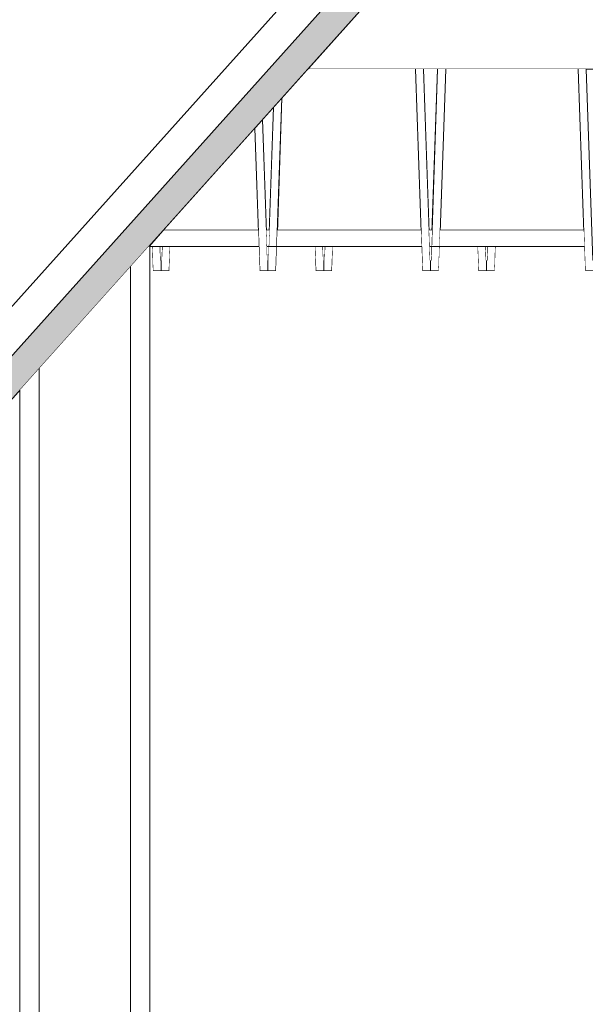
# Model space of a CAD drawing. Units: millimetres. Extents: x 5033201632 to 5033254940, y -4800 to 34800.
# Drawn here: x 5033239990 to 5033240338, y 26149 to 26754 of the extents above; entities that cross this region are included whole.
import ezdxf

# ---------------------------------------------------------------- set-up
doc = ezdxf.new("R2010")
doc.units = ezdxf.units.MM
doc.header["$MEASUREMENT"] = 0
doc.linetypes.add('Wipeout_Contour', pattern=[1000, 0, -1000])
for name, color, linetype in [('Interior - Stair & Railing', 7, 'Continuous'), ('Structural - Bearing', 7, 'Continuous'), ('Terastala.Tekla', 7, 'Continuous')]:
    doc.layers.add(name, color=color, linetype=linetype)
for name, color, linetype, lineweight in [('Interior - Stair & Railing_Pen_No__1', 7, 'Continuous', 13), ('Structural - Bearing_Pen_No__1', 7, 'Continuous', 13), ('Terastala.Tekla_Pen_No__1', 7, 'Continuous', 13)]:
    doc.layers.add(name, color=color, linetype=linetype, lineweight=lineweight)
doc.layers.add('Structural - Bearing_Pen_No__87', color=7, linetype='Continuous', lineweight=20, true_color=0x6a6a6a)
doc.layers.add('Terastala.Tekla_Pen_No__160', color=7, linetype='Continuous', lineweight=20, true_color=0xb4a35c)

# ---------------------------------------------------------------- blocks, each defined once
blk = doc.blocks.new('Section Element_15', base_point=(5040294756.51, 0))
at = {"color": 254, "linetype": 'Wipeout_Contour', "lineweight": 0, "ltscale": 20132958699.90175}
blk.add_wipeout([(5033239089.99, 27650), (5033239089.99, 26724.03), (5033239844.65, 26724.03), (5033240674.44, 27650)], dxfattribs=at).dxf.layer = 'Structural - Bearing'
at = {"color": 254, "linetype": 'Wipeout_Contour', "lineweight": 0, "ltscale": 15099721866.62519}
blk.add_wipeout([(5033240166.92, 26724.03), (5033240849.99, 26724.03), (5033240849.99, 27486.28)], dxfattribs=at).dxf.layer = 'Structural - Bearing'
at = {"layer": 'Structural - Bearing_Pen_No__87', "color": 251, "linetype": 'Continuous', "lineweight": 20, "true_color": 0x6a6a6a}
blk.add_line((5033240166.92, 26724.03), (5033240849.99, 26724.03), dxfattribs=at)
blk = doc.blocks.new('Section Element_364', base_point=(5040294756.51, 0))
at = {"color": 254, "linetype": 'Wipeout_Contour', "lineweight": 0, "ltscale": 15099720348.99073}
blk.add_wipeout([(5033240134.43, 26687.78), (5033240078.2, 26625.03), (5033240136.6, 26625.03)], dxfattribs=at).dxf.layer = 'Structural - Bearing'
at = {"color": 254, "linetype": 'Wipeout_Contour', "lineweight": 0, "ltscale": 20132960570.47206}
blk.add_wipeout([(5033240139.2, 26693.1), (5033240141.55, 26625.03), (5033240143.39, 26625.03), (5033240146.01, 26700.69)], dxfattribs=at).dxf.layer = 'Structural - Bearing'
at = {"layer": 'Structural - Bearing_Pen_No__1', "color": 7, "linetype": 'Continuous', "lineweight": 13}
for p, q in [((5033240078.2, 26625.03), (5033240136.6, 26625.03)), ((5033240141.55, 26625.03), (5033240143.39, 26625.03))]:
    blk.add_line(p, q, dxfattribs=at)
at = {"color": 254, "linetype": 'Wipeout_Contour', "lineweight": 0, "ltscale": 25166200936.84967}
blk.add_wipeout([(5033240148.34, 26625.03), (5033240236.6, 26625.03), (5033240233.18, 26724.03), (5033240166.92, 26724.03), (5033240151.16, 26706.44)], dxfattribs=at).dxf.layer = 'Structural - Bearing'
at = {"color": 254, "linetype": 'Wipeout_Contour', "lineweight": 0, "ltscale": 20132960970.17143}
blk.add_wipeout([(5033240238.13, 26724.03), (5033240241.55, 26625.03), (5033240243.39, 26625.03), (5033240246.81, 26724.03)], dxfattribs=at).dxf.layer = 'Structural - Bearing'
at = {"layer": 'Structural - Bearing_Pen_No__1', "color": 7, "linetype": 'Continuous', "lineweight": 13}
for p, q in [((5033240148.34, 26625.03), (5033240236.6, 26625.03)), ((5033240241.55, 26625.03), (5033240243.39, 26625.03))]:
    blk.add_line(p, q, dxfattribs=at)
at = {"color": 254, "linetype": 'Wipeout_Contour', "lineweight": 0, "ltscale": 20132961170.17138}
blk.add_wipeout([(5033240251.76, 26724.03), (5033240248.34, 26625.03), (5033240336.6, 26625.03), (5033240333.18, 26724.03)], dxfattribs=at).dxf.layer = 'Structural - Bearing'
at = {"layer": 'Structural - Bearing_Pen_No__1', "color": 7, "linetype": 'Continuous', "lineweight": 13}
blk.add_line((5033240248.34, 26625.03), (5033240336.6, 26625.03), dxfattribs=at)
blk = doc.blocks.new('Section Element_655', base_point=(5040294756.51, 0))
at = {"color": 254, "linetype": 'Wipeout_Contour', "lineweight": 0, "ltscale": 30199440837.72722}
blk.add_wipeout([(5033240134.43, 26687.78), (5033240137.47, 26600), (5033240142.47, 26600), (5033240142.47, 26606.55), (5033240142.19, 26606.54), (5033240139.2, 26693.1)], dxfattribs=at).dxf.layer = 'Interior - Stair & Railing'
at = {"layer": 'Interior - Stair & Railing_Pen_No__1', "color": 7, "linetype": 'Continuous', "lineweight": 13}
for p, q in [((5033240142.19, 26606.54), (5033240139.2, 26693.1)), ((5033240134.43, 26687.78), (5033240137.47, 26600)), ((5033240142.47, 26606.55), (5033240142.19, 26606.54)), ((5033240137.47, 26600), (5033240142.47, 26600))]:
    blk.add_line(p, q, dxfattribs=at)
blk = doc.blocks.new('Section Element_656', base_point=(5040294756.51, 0))
at = {"color": 254, "linetype": 'Wipeout_Contour', "lineweight": 0, "ltscale": 30199441435.37702}
blk.add_wipeout([(5033240238.13, 26724.03), (5033240233.18, 26724.03), (5033240237.47, 26600), (5033240242.47, 26600), (5033240242.47, 26606.55), (5033240242.19, 26606.54)], dxfattribs=at).dxf.layer = 'Interior - Stair & Railing'
at = {"color": 254, "linetype": 'Wipeout_Contour', "lineweight": 0, "ltscale": 30199440873.73961}
blk.add_wipeout([(5033240142.47, 26606.55), (5033240142.47, 26600), (5033240147.48, 26600), (5033240151.16, 26706.44), (5033240146.01, 26700.69), (5033240142.75, 26606.54)], dxfattribs=at).dxf.layer = 'Interior - Stair & Railing'
at = {"layer": 'Interior - Stair & Railing_Pen_No__1', "color": 7, "linetype": 'Continuous', "lineweight": 13}
for p, q in [((5033240233.18, 26724.03), (5033240237.47, 26600)), ((5033240242.19, 26606.54), (5033240238.13, 26724.03)), ((5033240147.48, 26600), (5033240151.16, 26706.44)), ((5033240146.01, 26700.69), (5033240142.75, 26606.54)), ((5033240142.47, 26606.55), (5033240142.47, 26603.21)), ((5033240142.75, 26606.54), (5033240142.47, 26606.55)), ((5033240242.47, 26606.55), (5033240242.19, 26606.54)), ((5033240142.47, 26603.21), (5033240142.47, 26600)), ((5033240142.47, 26600), (5033240147.48, 26600)), ((5033240237.47, 26600), (5033240242.47, 26600))]:
    blk.add_line(p, q, dxfattribs=at)
blk = doc.blocks.new('Section Element_657', base_point=(5040294756.51, 0))
at = {"color": 254, "linetype": 'Wipeout_Contour', "lineweight": 0, "ltscale": 30199441475.13444}
blk.add_wipeout([(5033240242.47, 26606.55), (5033240242.47, 26600), (5033240247.48, 26600), (5033240251.76, 26724.03), (5033240246.81, 26724.03), (5033240242.75, 26606.54)], dxfattribs=at).dxf.layer = 'Interior - Stair & Railing'
at = {"color": 254, "linetype": 'Wipeout_Contour', "lineweight": 0, "ltscale": 30199442035.37704}
blk.add_wipeout([(5033240333.18, 26724.03), (5033240337.47, 26600), (5033240342.47, 26600), (5033240342.47, 26606.55), (5033240342.19, 26606.54), (5033240338.13, 26724.03)], dxfattribs=at).dxf.layer = 'Interior - Stair & Railing'
at = {"layer": 'Interior - Stair & Railing_Pen_No__1', "color": 7, "linetype": 'Continuous', "lineweight": 13}
for p, q in [((5033240246.81, 26724.03), (5033240242.75, 26606.54)), ((5033240247.48, 26600), (5033240251.76, 26724.03)), ((5033240333.18, 26724.03), (5033240337.47, 26600)), ((5033240342.19, 26606.54), (5033240338.13, 26724.03)), ((5033240242.47, 26606.55), (5033240242.47, 26605.39)), ((5033240242.75, 26606.54), (5033240242.47, 26606.55)), ((5033240342.47, 26606.55), (5033240342.19, 26606.54)), ((5033240242.47, 26605.39), (5033240242.47, 26600)), ((5033240242.47, 26600), (5033240247.48, 26600)), ((5033240337.47, 26600), (5033240342.47, 26600))]:
    blk.add_line(p, q, dxfattribs=at)
blk = doc.blocks.new('Section Element_778', base_point=(5040294756.51, 0))
at = {"color": 254, "linetype": 'Wipeout_Contour', "lineweight": 0, "ltscale": 30199441673.99244}
blk.add_wipeout([(5033240276.88, 26600), (5033240281.88, 26600), (5033240282.4, 26615), (5033240277.45, 26615), (5033240277.15, 26606.54), (5033240276.88, 26606.55)], dxfattribs=at).dxf.layer = 'Interior - Stair & Railing'
at = {"color": 254, "linetype": 'Wipeout_Contour', "lineweight": 0, "ltscale": 30199442249.36052}
blk.add_wipeout([(5033240376.3, 26615), (5033240371.35, 26615), (5033240371.87, 26600), (5033240376.88, 26600), (5033240376.88, 26606.55), (5033240376.6, 26606.54)], dxfattribs=at).dxf.layer = 'Interior - Stair & Railing'
at = {"layer": 'Interior - Stair & Railing_Pen_No__1', "color": 7, "linetype": 'Continuous', "lineweight": 13}
for p, q in [((5033240277.15, 26606.54), (5033240277.45, 26615)), ((5033240282.4, 26615), (5033240281.88, 26600)), ((5033240371.87, 26600), (5033240371.35, 26615)), ((5033240376.3, 26615), (5033240376.6, 26606.54)), ((5033240276.88, 26606.55), (5033240277.15, 26606.54)), ((5033240376.6, 26606.54), (5033240376.88, 26606.55)), ((5033240376.88, 26606.55), (5033240376.88, 26600)), ((5033240281.88, 26600), (5033240276.88, 26600)), ((5033240276.88, 26600), (5033240276.88, 26600)), ((5033240376.88, 26600), (5033240371.87, 26600))]:
    blk.add_line(p, q, dxfattribs=at)
blk = doc.blocks.new('Section Element_779', base_point=(5040294756.51, 0))
at = {"color": 254, "linetype": 'Wipeout_Contour', "lineweight": 0, "ltscale": 30199441073.99249}
blk.add_wipeout([(5033240176.88, 26600), (5033240181.88, 26600), (5033240182.4, 26615), (5033240177.45, 26615), (5033240177.15, 26606.54), (5033240176.88, 26606.55)], dxfattribs=at).dxf.layer = 'Interior - Stair & Railing'
at = {"color": 254, "linetype": 'Wipeout_Contour', "lineweight": 0, "ltscale": 30199441649.36063}
blk.add_wipeout([(5033240276.3, 26615), (5033240271.35, 26615), (5033240271.87, 26600), (5033240276.88, 26600), (5033240276.88, 26606.55), (5033240276.6, 26606.54)], dxfattribs=at).dxf.layer = 'Interior - Stair & Railing'
at = {"layer": 'Interior - Stair & Railing_Pen_No__1', "color": 7, "linetype": 'Continuous', "lineweight": 13}
for p, q in [((5033240177.15, 26606.54), (5033240177.45, 26615)), ((5033240182.4, 26615), (5033240181.88, 26600)), ((5033240271.87, 26600), (5033240271.35, 26615)), ((5033240276.3, 26615), (5033240276.6, 26606.54)), ((5033240176.88, 26606.55), (5033240177.15, 26606.54)), ((5033240276.6, 26606.54), (5033240276.88, 26606.55)), ((5033240276.88, 26606.55), (5033240276.88, 26605.58)), ((5033240276.88, 26605.58), (5033240276.88, 26600)), ((5033240181.88, 26600), (5033240176.88, 26600)), ((5033240176.88, 26600), (5033240176.88, 26600)), ((5033240276.88, 26600), (5033240271.87, 26600))]:
    blk.add_line(p, q, dxfattribs=at)
blk = doc.blocks.new('Section Element_780', base_point=(5040294756.51, 0))
at = {"color": 254, "linetype": 'Wipeout_Contour', "lineweight": 0, "ltscale": 30199440473.99258}
blk.add_wipeout([(5033240077.15, 26606.54), (5033240076.88, 26606.55), (5033240076.88, 26600), (5033240081.88, 26600), (5033240082.4, 26615), (5033240077.45, 26615)], dxfattribs=at).dxf.layer = 'Interior - Stair & Railing'
at = {"color": 254, "linetype": 'Wipeout_Contour', "lineweight": 0, "ltscale": 30199441049.3605}
blk.add_wipeout([(5033240176.3, 26615), (5033240171.35, 26615), (5033240171.87, 26600), (5033240176.88, 26600), (5033240176.88, 26606.55), (5033240176.6, 26606.54)], dxfattribs=at).dxf.layer = 'Interior - Stair & Railing'
at = {"layer": 'Interior - Stair & Railing_Pen_No__1', "color": 7, "linetype": 'Continuous', "lineweight": 13}
for p, q in [((5033240077.15, 26606.54), (5033240077.45, 26615)), ((5033240082.4, 26615), (5033240081.88, 26600)), ((5033240171.87, 26600), (5033240171.35, 26615)), ((5033240176.3, 26615), (5033240176.6, 26606.54)), ((5033240076.88, 26606.55), (5033240077.15, 26606.54)), ((5033240076.88, 26606.55), (5033240076.88, 26606.55)), ((5033240176.6, 26606.54), (5033240176.88, 26606.55)), ((5033240176.88, 26606.55), (5033240176.88, 26605.35)), ((5033240176.88, 26605.35), (5033240176.88, 26600)), ((5033240081.88, 26600), (5033240076.88, 26600)), ((5033240076.88, 26600), (5033240076.88, 26600)), ((5033240176.88, 26600), (5033240171.87, 26600))]:
    blk.add_line(p, q, dxfattribs=at)
blk = doc.blocks.new('Section Element_781', base_point=(5040294756.51, 0))
at = {"color": 254, "linetype": 'Wipeout_Contour', "lineweight": 0, "ltscale": 30199440449.36055}
blk.add_wipeout([(5033240076.3, 26615), (5033240071.35, 26615), (5033240071.87, 26600), (5033240076.88, 26600), (5033240076.88, 26606.55), (5033240076.6, 26606.54)], dxfattribs=at).dxf.layer = 'Interior - Stair & Railing'
at = {"layer": 'Interior - Stair & Railing_Pen_No__1', "color": 7, "linetype": 'Continuous', "lineweight": 13}
for p, q in [((5033240071.87, 26600), (5033240071.35, 26615)), ((5033240076.3, 26615), (5033240076.6, 26606.54)), ((5033240076.6, 26606.54), (5033240076.88, 26606.55)), ((5033240076.88, 26606.55), (5033240076.88, 26600)), ((5033240076.88, 26600), (5033240071.87, 26600))]:
    blk.add_line(p, q, dxfattribs=at)
blk = doc.blocks.new('Section Element_1040', base_point=(5040294756.51, 0))
at = {"color": 254, "linetype": 'Wipeout_Contour', "lineweight": 0, "ltscale": 161063687461.5851}
blk.add_wipeout([(5033240069.99, 25772.35), (5033240389.99, 25788.04), (5033240389.99, 26615), (5033240382.4, 26615), (5033240381.88, 26600), (5033240371.87, 26600), (5033240371.35, 26615), (5033240347.99, 26615), (5033240347.48, 26600), (5033240337.47, 26600), (5033240336.95, 26615), (5033240282.4, 26615), (5033240281.88, 26600), (5033240271.87, 26600), (5033240271.35, 26615), (5033240247.99, 26615), (5033240247.48, 26600), (5033240237.47, 26600), (5033240236.95, 26615), (5033240182.4, 26615), (5033240181.88, 26600), (5033240171.87, 26600), (5033240171.35, 26615), (5033240147.99, 26615), (5033240147.48, 26600), (5033240137.47, 26600), (5033240136.95, 26615), (5033240082.4, 26615), (5033240081.88, 26600), (5033240071.87, 26600), (5033240071.35, 26615), (5033240069.99, 26615)], dxfattribs=at).dxf.layer = 'Structural - Bearing'
at = {"color": 254, "linetype": 'Wipeout_Contour', "lineweight": 0, "ltscale": 25166200384.73045}
blk.add_wipeout([(5033240076.3, 26615), (5033240076.6, 26606.54), (5033240076.88, 26606.55), (5033240077.15, 26606.54), (5033240077.45, 26615)], dxfattribs=at).dxf.layer = 'Structural - Bearing'
at = {"color": 254, "linetype": 'Wipeout_Contour', "lineweight": 0, "ltscale": 25166200712.71182}
blk.add_wipeout([(5033240141.9, 26615), (5033240142.19, 26606.54), (5033240142.47, 26606.55), (5033240142.75, 26606.54), (5033240143.04, 26615)], dxfattribs=at).dxf.layer = 'Structural - Bearing'
at = {"color": 254, "linetype": 'Wipeout_Contour', "lineweight": 0, "ltscale": 25166200884.73048}
blk.add_wipeout([(5033240176.3, 26615), (5033240176.6, 26606.54), (5033240176.88, 26606.55), (5033240177.15, 26606.54), (5033240177.45, 26615)], dxfattribs=at).dxf.layer = 'Structural - Bearing'
at = {"color": 254, "linetype": 'Wipeout_Contour', "lineweight": 0, "ltscale": 25166201212.71197}
blk.add_wipeout([(5033240241.9, 26615), (5033240242.19, 26606.54), (5033240242.47, 26606.55), (5033240242.75, 26606.54), (5033240243.04, 26615)], dxfattribs=at).dxf.layer = 'Structural - Bearing'
at = {"color": 254, "linetype": 'Wipeout_Contour', "lineweight": 0, "ltscale": 25166201384.73046}
blk.add_wipeout([(5033240276.3, 26615), (5033240276.6, 26606.54), (5033240276.88, 26606.55), (5033240277.15, 26606.54), (5033240277.45, 26615)], dxfattribs=at).dxf.layer = 'Structural - Bearing'
blk = doc.blocks.new('Section Element_1265', base_point=(5040294756.51, 0))
at = {"color": 254, "linetype": 'Wipeout_Contour', "lineweight": 0, "ltscale": 20132960421.12342}
blk.add_wipeout([(5033240069.21, 26615), (5033240136.95, 26615), (5033240136.6, 26625.03), (5033240078.2, 26625.03)], dxfattribs=at).dxf.layer = 'Terastala.Tekla'
at = {"color": 254, "linetype": 'Wipeout_Contour', "lineweight": 0, "ltscale": 20132960570.16972}
blk.add_wipeout([(5033240141.55, 26625.03), (5033240141.9, 26615), (5033240143.04, 26615), (5033240143.39, 26625.03)], dxfattribs=at).dxf.layer = 'Terastala.Tekla'
at = {"color": 254, "linetype": 'Wipeout_Contour', "lineweight": 0, "ltscale": 20132960770.16985}
blk.add_wipeout([(5033240147.99, 26615), (5033240236.95, 26615), (5033240236.6, 26625.03), (5033240148.34, 26625.03)], dxfattribs=at).dxf.layer = 'Terastala.Tekla'
at = {"color": 254, "linetype": 'Wipeout_Contour', "lineweight": 0, "ltscale": 20132960970.16982}
blk.add_wipeout([(5033240241.55, 26625.03), (5033240241.9, 26615), (5033240243.04, 26615), (5033240243.39, 26625.03)], dxfattribs=at).dxf.layer = 'Terastala.Tekla'
at = {"color": 254, "linetype": 'Wipeout_Contour', "lineweight": 0, "ltscale": 20132961170.16985}
blk.add_wipeout([(5033240248.34, 26625.03), (5033240247.99, 26615), (5033240336.95, 26615), (5033240336.6, 26625.03)], dxfattribs=at).dxf.layer = 'Terastala.Tekla'
at = {"layer": 'Terastala.Tekla_Pen_No__1', "color": 7, "linetype": 'Continuous', "lineweight": 13}
for p, q in [((5033240069.21, 26615), (5033240136.95, 26615)), ((5033240141.87, 26615), (5033240236.95, 26615)), ((5033240241.87, 26615), (5033240336.95, 26615))]:
    blk.add_line(p, q, dxfattribs=at)
blk = doc.blocks.new('Section Element_1307', base_point=(5040294756.51, 0))
at = {"color": 254, "linetype": 'Wipeout_Contour', "lineweight": 0, "ltscale": 30199439831.83234}
blk.add_wipeout([(5033239090, 25724.28), (5033239225.96, 25730.95), (5033240849.99, 27543.22), (5033240849.99, 27650), (5033240725.47, 27650), (5033239090, 25824.97)], dxfattribs=at).dxf.layer = 'Terastala.Tekla'
at = {"color": 254, "linetype": 'Wipeout_Contour', "lineweight": 0, "ltscale": 20132960166.92853}
blk.add_wipeout([(5033240849.99, 27543.22), (5033239225.96, 25730.95), (5033239240.71, 25731.67), (5033240849.99, 27527.49)], dxfattribs=at).dxf.layer = 'Terastala.Tekla'
at = {"color": 254, "linetype": 'Wipeout_Contour', "lineweight": 0, "ltscale": 20132960192.47347}
blk.add_wipeout([(5033239240.71, 25731.67), (5033239251.5, 25732.2), (5033240849.99, 27515.97), (5033240849.99, 27527.49)], dxfattribs=at).dxf.layer = 'Terastala.Tekla'
at = {"color": 254, "linetype": 'Wipeout_Contour', "lineweight": 0, "ltscale": 20132960206.12388}
blk.add_wipeout([(5033239251.5, 25732.2), (5033239254.35, 25732.34), (5033240849.99, 27512.93), (5033240849.99, 27515.97)], dxfattribs=at).dxf.layer = 'Terastala.Tekla'
at = {"color": 254, "linetype": 'Wipeout_Contour', "lineweight": 0, "ltscale": 20132959579.65415}
blk.add_wipeout([(5033239090, 25855.26), (5033239090, 25852.22), (5033240701.05, 27650), (5033240698.32, 27650)], dxfattribs=at).dxf.layer = 'Terastala.Tekla'
at = {"color": 254, "linetype": 'Wipeout_Contour', "lineweight": 0, "ltscale": 20132959592.70479}
blk.add_wipeout([(5033240701.05, 27650), (5033239090, 25852.22), (5033239090, 25840.7), (5033240711.37, 27650)], dxfattribs=at).dxf.layer = 'Terastala.Tekla'
at = {"color": 254, "linetype": 'Wipeout_Contour', "lineweight": 0, "ltscale": 20132959617.12737}
blk.add_wipeout([(5033239090, 25840.7), (5033239090, 25824.97), (5033240725.47, 27650), (5033240711.37, 27650)], dxfattribs=at).dxf.layer = 'Terastala.Tekla'
at = {"layer": 'Terastala.Tekla_Pen_No__160', "linetype": 'Continuous', "lineweight": 0, "true_color": 0x5a512e}
blk.add_hatch(color=59, dxfattribs=at).paths.add_polyline_path([(5033240849.99, 27512.93), (5033239254.35, 25732.34), (5033239279.33, 25733.56), (5033240849.99, 27486.28)])
at = {"layer": 'Terastala.Tekla_Pen_No__1', "color": 7, "linetype": 'Continuous', "lineweight": 13}
for p, q in [((5033239225.96, 25730.95), (5033240849.99, 27543.22)), ((5033240849.99, 27512.93), (5033239254.35, 25732.34)), ((5033240849.99, 27486.28), (5033239279.33, 25733.56))]:
    blk.add_line(p, q, dxfattribs=at)
blk = doc.blocks.new('Section Element_1573', base_point=(5040294756.51, 0))
at = {"color": 254, "linetype": 'Wipeout_Contour', "lineweight": 0, "ltscale": 25166200325.0986}
blk.add_wipeout([(5033240057.99, 26602.48), (5033240057.99, 25771.77), (5033240069.99, 25772.35), (5033240069.99, 26615), (5033240069.21, 26615)], dxfattribs=at).dxf.layer = 'Structural - Bearing'
at = {"layer": 'Structural - Bearing_Pen_No__1', "color": 7, "linetype": 'Continuous', "lineweight": 13}
blk.add_line((5033240069.99, 25772.35), (5033240069.99, 26615), dxfattribs=at)
at = {"color": 254, "linetype": 'Wipeout_Contour', "lineweight": 0, "ltscale": 20132960120.25084}
blk.add_wipeout([(5033240001.99, 26539.99), (5033240001.99, 25769.02), (5033240057.99, 25771.77), (5033240057.99, 26602.48)], dxfattribs=at).dxf.layer = 'Structural - Bearing'
at = {"layer": 'Structural - Bearing_Pen_No__1', "color": 7, "linetype": 'Continuous', "lineweight": 13}
blk.add_line((5033240057.99, 25771.77), (5033240057.99, 26602.48), dxfattribs=at)
at = {"color": 254, "linetype": 'Wipeout_Contour', "lineweight": 0, "ltscale": 20132959984.25047}
blk.add_wipeout([(5033239989.99, 26526.6), (5033239989.99, 25768.43), (5033240001.99, 25769.02), (5033240001.99, 26539.99)], dxfattribs=at).dxf.layer = 'Structural - Bearing'
at = {"layer": 'Structural - Bearing_Pen_No__1', "color": 7, "linetype": 'Continuous', "lineweight": 13}
for p, q in [((5033240001.99, 25769.02), (5033240001.99, 26539.99)), ((5033239989.99, 25768.43), (5033239989.99, 26526.6))]:
    blk.add_line(p, q, dxfattribs=at)

msp = doc.modelspace()

# ---------------------------------------------------------------- block references
at = {"layer": 'Structural - Bearing', "lineweight": 0}
msp.add_blockref('Section Element_15', (5040294756.508312, 0), dxfattribs=at)

# ---------------------------------------------------------------- next in the draw order: block references
msp.add_blockref('Section Element_364', (5040294756.508312, 0), dxfattribs=at)

# ---------------------------------------------------------------- next in the draw order: block references
at = {"layer": 'Interior - Stair & Railing', "lineweight": 0}
msp.add_blockref('Section Element_655', (5040294756.508312, 0), dxfattribs=at)

# ---------------------------------------------------------------- next in the draw order: block references
msp.add_blockref('Section Element_656', (5040294756.508312, 0), dxfattribs=at)

# ---------------------------------------------------------------- next in the draw order: block references
msp.add_blockref('Section Element_657', (5040294756.508312, 0), dxfattribs=at)

# ---------------------------------------------------------------- next in the draw order: block references
msp.add_blockref('Section Element_778', (5040294756.508312, 0), dxfattribs=at)

# ---------------------------------------------------------------- next in the draw order: block references
msp.add_blockref('Section Element_779', (5040294756.508312, 0), dxfattribs=at)

# ---------------------------------------------------------------- next in the draw order: block references
msp.add_blockref('Section Element_780', (5040294756.508312, 0), dxfattribs=at)

# ---------------------------------------------------------------- next in the draw order: block references
msp.add_blockref('Section Element_781', (5040294756.508312, 0), dxfattribs=at)

# ---------------------------------------------------------------- next in the draw order: block references
at = {"layer": 'Structural - Bearing', "lineweight": 0}
msp.add_blockref('Section Element_1040', (5040294756.508312, 0), dxfattribs=at)

# ---------------------------------------------------------------- next in the draw order: block references
at = {"layer": 'Terastala.Tekla', "lineweight": 0}
msp.add_blockref('Section Element_1265', (5040294756.508312, 0), dxfattribs=at)

# ---------------------------------------------------------------- next in the draw order: block references
msp.add_blockref('Section Element_1307', (5040294756.508312, 0), dxfattribs=at)

# ---------------------------------------------------------------- next in the draw order: block references
at = {"layer": 'Structural - Bearing', "lineweight": 0}
msp.add_blockref('Section Element_1573', (5040294756.508312, 0), dxfattribs=at)

doc.saveas('drawing.dxf')
